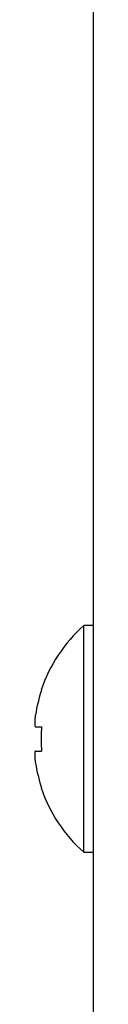
# Model space of a CAD drawing. Extents: x 0 to 420, y 0 to 297.
# Drawn here: x 172 to 173, y 70 to 73 of the extents above; entities that cross this region are included whole.
import ezdxf

# ---------------------------------------------------------------- set-up
doc = ezdxf.new("R2010")
doc.units = 0
doc.layers.add('M1', color=3, linetype='CONTINUOUS')

msp = doc.modelspace()

# ---------------------------------------------------------------- linework, layer by layer
at = {"layer": 'M1', "linetype": 'CONTINUOUS', "lineweight": 25}
for p, q in [((172.522612, 69.816211), (172.522612, 156.273214)), ((172.522611, 71.163714), (172.494611, 71.163714)), ((172.494611, 70.505713), (172.494611, 71.163714)), ((172.3546, 70.869711), (172.372356, 70.869711)), ((172.3546, 70.799712), (172.372356, 70.799712)), ((172.494611, 70.505713), (172.522611, 70.505713))]:
    msp.add_line(p, q, dxfattribs=at)
for radius, start, end in [(0.441667, 131.849003, 161.250032), (0.440278, 161.253977, 170.85169), (0.440278, 189.14831, 198.746023), (0.441667, 198.749968, 228.150997)]:
    msp.add_arc((172.789278, 70.834712), radius, start, end, dxfattribs=at)
at = {"layer": 'M1', "linetype": 'CONTINUOUS', "lineweight": 25, "extrusion": (0, 0, -1)}
for points, knots in [([(172.371052, 70.976681), (172.371077, 70.976672), (172.371102, 70.976663), (172.371133, 70.976652), (172.371195, 70.97663), (172.371278, 70.9766), (172.371377, 70.976564), (172.371488, 70.976524), (172.37162, 70.976475), (172.371786, 70.976414), (172.371952, 70.976353), (172.372154, 70.976279), (172.372356, 70.976205)], [0, 0, 0, 0, 1, 1, 1, 2, 2, 2, 3, 3, 3, 4, 4, 4, 4]), ([(172.3546, 70.904713), (172.354039, 70.900849), (172.353478, 70.896985), (172.353073, 70.893293), (172.352668, 70.8896), (172.352419, 70.88608), (172.352328, 70.883046), (172.352238, 70.880012), (172.352305, 70.877465), (172.352452, 70.875285), (172.352583, 70.873333), (172.352778, 70.871676), (172.353407, 70.87075), (172.353729, 70.870276), (172.354165, 70.869993), (172.3546, 70.869711)], [0, 0, 0, 0, 1, 1, 1, 2, 2, 2, 3, 3, 3, 4, 4, 4, 5, 5, 5, 5]), ([(172.372356, 70.869711), (172.372154, 70.8668), (172.371954, 70.863888), (172.371786, 70.860974), (172.371618, 70.85806), (172.371485, 70.855142), (172.371377, 70.852225), (172.371269, 70.849307), (172.371188, 70.846389), (172.371133, 70.843471), (172.371079, 70.840553), (172.371052, 70.837634), (172.371052, 70.834713), (172.371052, 70.831793), (172.371079, 70.828871), (172.371133, 70.825952), (172.371187, 70.823032), (172.37127, 70.820115), (172.371377, 70.817198), (172.371485, 70.814281), (172.371619, 70.811363), (172.371786, 70.808449), (172.371953, 70.805534), (172.372155, 70.802623), (172.372356, 70.799712)], [0, 0, 0, 0, 1, 1, 1, 2, 2, 2, 3, 3, 3, 4, 4, 4, 5, 5, 5, 6, 6, 6, 7, 7, 7, 8, 8, 8, 8]), ([(172.3546, 70.799712), (172.354025, 70.799169), (172.35345, 70.798627), (172.353073, 70.797797), (172.352495, 70.796521), (172.352386, 70.794567), (172.352328, 70.792202), (172.35227, 70.789815), (172.352265, 70.787011), (172.352452, 70.783661), (172.352638, 70.780311), (172.353017, 70.776417), (172.353407, 70.773167), (172.353797, 70.769918), (172.354199, 70.767314), (172.3546, 70.76471)], [0, 0, 0, 0, 1, 1, 1, 2, 2, 2, 3, 3, 3, 4, 4, 4, 5, 5, 5, 5]), ([(172.372356, 70.693217), (172.372154, 70.693143), (172.371953, 70.693069), (172.371786, 70.693009), (172.371619, 70.692949), (172.371488, 70.692903), (172.371377, 70.692863), (172.371277, 70.692826), (172.371195, 70.692794), (172.371133, 70.692771), (172.371102, 70.69276), (172.371077, 70.692751), (172.371052, 70.692742)], [0, 0, 0, 0, 1, 1, 1, 2, 2, 2, 3, 3, 3, 4, 4, 4, 4])]:
    msp.add_open_spline(points, degree=3, knots=knots, dxfattribs=at)

doc.saveas('drawing.dxf')
